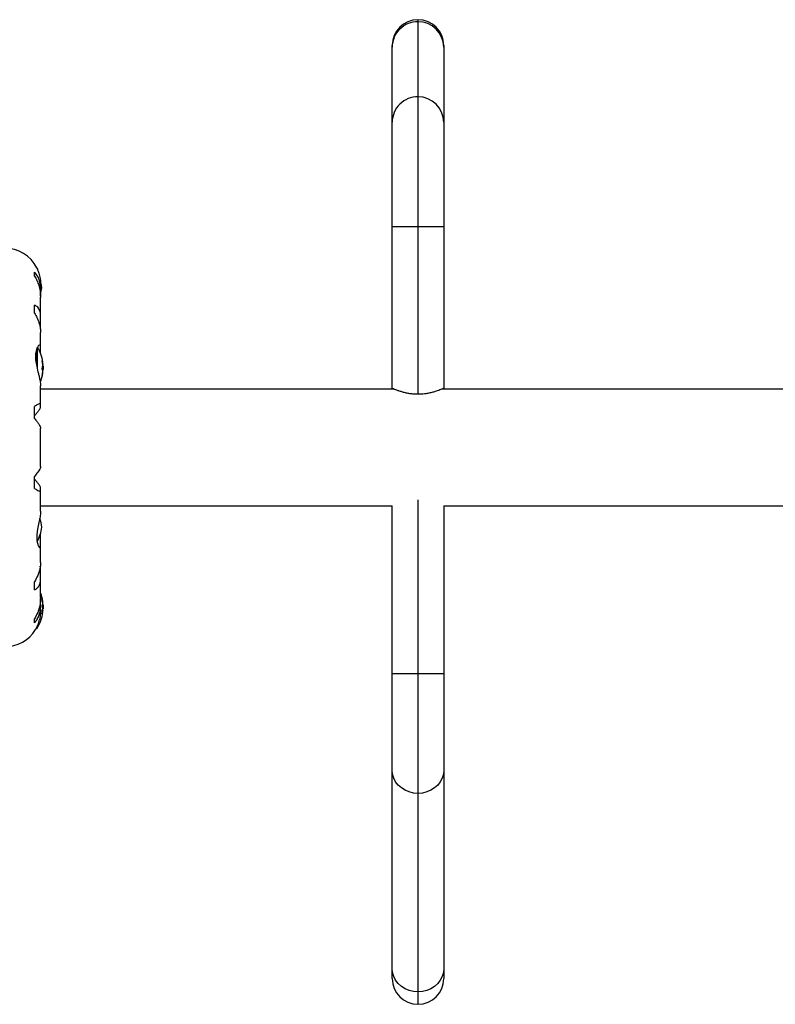
# Model space of a CAD drawing. Units: millimetres. Extents: x -65 to 507, y -16 to 555.
# Drawn here: x 102 to 117, y 331 to 351 of the extents above; entities that cross this region are included whole.
import ezdxf

# ---------------------------------------------------------------- set-up
doc = ezdxf.new("R2010")
doc.units = ezdxf.units.MM
doc.header["$LTSCALE"] = 20
doc.layers.add('CONTOUR', color=7, linetype='Continuous')

msp = doc.modelspace()

# ---------------------------------------------------------------- linework, layer by layer
at = {"layer": 'CONTOUR'}
for p, q in [((109.876, 351.456), (109.876, 351.415)), ((109.876, 351.415), (109.876, 349.885)), ((109.351, 350.898), (109.351, 350.931)), ((109.351, 349.368), (109.351, 350.898)), ((110.401, 350.931), (110.401, 350.898)), ((110.401, 350.898), (110.401, 349.368)), ((109.876, 349.885), (109.876, 347.239)), ((109.351, 347.239), (109.351, 349.368)), ((110.401, 349.368), (110.401, 347.239)), ((109.351, 343.946), (109.351, 347.239)), ((109.876, 347.239), (109.351, 347.239)), ((109.876, 347.239), (109.876, 343.824)), ((110.401, 347.239), (109.876, 347.239)), ((110.401, 347.239), (110.401, 343.946)), ((102.066, 346.234), (102.066, 346.315)), ((102.189, 345.964), (102.189, 346.048)), ((102.188, 345.833), (102.188, 345.927)), ((102.066, 345.479), (102.066, 345.643)), ((102.189, 345.412), (102.189, 345.802)), ((102.188, 345.202), (102.188, 345.382)), ((102.189, 344.788), (102.189, 345.086)), ((102.102, 344.738), (102.102, 344.428)), ((102.116, 344.769), (102.116, 344.359)), ((102.188, 344.652), (102.188, 344.77)), ((102.224, 344.505), (102.222, 344.505)), ((102.225, 344.478), (102.233, 344.478)), ((102.226, 344.476), (102.233, 344.476)), ((102.23, 344.442), (102.233, 344.442)), ((102.232, 344.426), (102.233, 344.429)), ((102.233, 344.429), (102.232, 344.429)), ((102.233, 344.476), (102.234, 344.476)), ((102.225, 344.328), (102.24, 344.328)), ((102.233, 344.316), (102.229, 344.316)), ((102.233, 344.257), (102.229, 344.257)), ((102.233, 344.254), (102.229, 344.254)), ((102.232, 344.308), (102.233, 344.316)), ((102.24, 344.406), (102.233, 344.406)), ((102.234, 344.257), (102.233, 344.257)), ((102.24, 344.406), (102.24, 344.331)), ((102.24, 344.331), (102.24, 344.328)), ((102.222, 344.21), (102.224, 344.21)), ((102.189, 343.994), (102.189, 344)), ((102.189, 343.619), (102.189, 343.995)), ((109.391, 343.929), (102.189, 343.929)), ((109.351, 343.946), (109.351, 343.929)), ((187.633, 343.929), (110.36, 343.929)), ((110.401, 343.929), (110.401, 343.946)), ((102.066, 343.332), (102.066, 343.577)), ((102.188, 343.566), (102.188, 343.611)), ((102.189, 342.351), (102.189, 343.132)), ((102.066, 341.906), (102.066, 342.152)), ((102.188, 341.872), (102.188, 341.918)), ((102.189, 341.442), (102.189, 341.865)), ((109.876, 341.677), (109.876, 338.129)), ((102.189, 341.554), (109.351, 341.554)), ((109.351, 338.129), (109.351, 341.554)), ((110.401, 341.554), (187.601, 341.554)), ((110.401, 341.554), (110.401, 338.129)), ((102.188, 340.751), (102.188, 340.92)), ((102.189, 340.397), (102.189, 340.737)), ((102.188, 340.282), (102.182, 340.326)), ((102.188, 340.101), (102.188, 340.282)), ((102.189, 339.681), (102.189, 340.072)), ((102.066, 339.84), (102.066, 340.004)), ((102.188, 339.557), (102.188, 339.661)), ((102.224, 339.649), (102.222, 339.649)), ((102.189, 339.442), (102.189, 339.52)), ((102.24, 339.531), (102.225, 339.531)), ((102.229, 339.605), (102.233, 339.605)), ((102.229, 339.601), (102.234, 339.601)), ((102.229, 339.542), (102.233, 339.542)), ((102.233, 339.417), (102.23, 339.417)), ((102.233, 339.429), (102.232, 339.433)), ((102.232, 339.429), (102.233, 339.429)), ((102.233, 339.453), (102.24, 339.453)), ((102.24, 339.531), (102.24, 339.528)), ((102.24, 339.528), (102.24, 339.453)), ((102.066, 339.169), (102.066, 339.25)), ((102.222, 339.353), (102.224, 339.353)), ((102.233, 339.381), (102.225, 339.381)), ((102.234, 339.382), (102.226, 339.382)), ((102.095, 339.054), (102.102, 339.054)), ((102.116, 339.094), (102.116, 339.062)), ((109.351, 336.169), (109.351, 338.129)), ((109.876, 338.129), (109.351, 338.129)), ((110.401, 338.129), (109.876, 338.129)), ((109.876, 338.129), (109.876, 335.694)), ((110.401, 338.129), (110.401, 336.169)), ((109.351, 332.124), (109.351, 336.169)), ((110.401, 336.169), (110.401, 332.124)), ((109.876, 335.694), (109.876, 331.648)), ((109.351, 331.922), (109.351, 332.124)), ((110.401, 332.124), (110.401, 331.922)), ((109.876, 331.648), (109.876, 331.397))]:
    msp.add_line(p, q, dxfattribs=at)
at = {"layer": 'CONTOUR', "flags": 128}
for points in [[(102.211, 345.992), (102.203, 346.047), (102.194, 346.09)], [(102.233, 339.542), (102.232, 339.551), (102.231, 339.556)], [(109.876, 335.694), (109.784, 335.701), (109.696, 335.722), (109.613, 335.757), (109.538, 335.805), (109.473, 335.864), (109.421, 335.932), (109.382, 336.007), (109.359, 336.087), (109.351, 336.169)], [(110.401, 336.169), (110.393, 336.087), (110.369, 336.007), (110.33, 335.932), (110.278, 335.864), (110.213, 335.805), (110.138, 335.757), (110.055, 335.722), (109.967, 335.701), (109.876, 335.694)], [(109.876, 331.648), (109.784, 331.656), (109.696, 331.677), (109.613, 331.712), (109.538, 331.76), (109.473, 331.818), (109.421, 331.886), (109.382, 331.961), (109.359, 332.042), (109.351, 332.124)], [(110.401, 332.124), (110.393, 332.042), (110.369, 331.961), (110.33, 331.886), (110.278, 331.818), (110.213, 331.76), (110.138, 331.712), (110.055, 331.677), (109.967, 331.656), (109.876, 331.648)]]:
    msp.add_lwpolyline(points, dxfattribs=at)
at = {"layer": 'CONTOUR'}
for centre, radius, start, end in [((109.876, 350.931), 0.525, 90, 180), ((109.876, 350.931), 0.525, 0, 90), ((109.871, 350.894), 0.521, 89.5468, 179.5761), ((109.879, 350.894), 0.521, 0.4599, 90.4172), ((109.871, 349.365), 0.521, 89.5468, 179.5761), ((109.879, 349.364), 0.521, 0.4599, 90.4172), ((101.458, 346.073), 0.731, 26.6692, 90), ((101.514, 346.056), 0.7, 344.1989, 354.7357), ((101.438, 344.367), 0.803, 8.4603, 31.0808), ((102.102, 344.45), 0.134, 11.8938, 24.3988), ((101.451, 344.355), 0.784, 4.5808, 9.8519), ((101.451, 344.379), 0.784, 4.5806, 7.1535), ((101.438, 344.367), 0.803, 338.7984, 351.8266), ((101.928, 344.443), 0.307, 344.1578, 352.5254), ((102.102, 344.277), 0.134, 11.8938, 24.3988), ((101.451, 344.355), 0.784, 350.1481, 355.4192), ((101.928, 344.294), 0.307, 344.1578, 352.5254), ((101.438, 344.367), 0.803, 357.2115, 2.7885), ((101.514, 341.053), 0.7, 5.2643, 20.1229), ((101.514, 341.181), 0.7, 329.6212, 354.7357), ((101.438, 339.492), 0.803, 8.4603, 20.8338), ((101.928, 339.565), 0.307, 7.4746, 15.8422), ((101.451, 339.504), 0.784, 4.5808, 9.8519), ((102.102, 339.582), 0.134, 335.6012, 348.1062), ((101.928, 339.416), 0.307, 7.4746, 15.8422), ((101.451, 339.504), 0.784, 350.1481, 355.4192), ((101.451, 339.48), 0.784, 352.8642, 355.4194), ((101.438, 339.492), 0.803, 357.2115, 2.7885), ((101.438, 339.492), 0.803, 327.5996, 351.8152), ((102.102, 339.409), 0.134, 335.6012, 348.1062), ((101.458, 339.41), 0.731, 270, 328.8604), ((102.102, 339.07), 0.0156, 270, 327.5996), ((109.876, 331.922), 0.525, 180, 270), ((109.876, 331.922), 0.525, 270, 0)]:
    msp.add_arc(centre, radius, start, end, dxfattribs=at)
for points, knots in [([(102.188, 345.927), (102.189, 345.954), (102.19, 346.009), (102.179, 346.086), (102.158, 346.159), (102.124, 346.24), (102.088, 346.286), (102.066, 346.315)], [0, 0, 0, 0, 0.170769, 0.346179, 0.523412, 0.704613, 1, 1, 1, 1]), ([(102.066, 346.234), (102.082, 346.203), (102.115, 346.141), (102.153, 346.04), (102.179, 345.935), (102.189, 345.853), (102.189, 345.808), (102.188, 345.797)], [0, 0, 0, 0, 0.228437, 0.462221, 0.690991, 0.928112, 1, 1, 1, 1]), ([(102.111, 346.401), (102.111, 346.402), (102.108, 346.408), (102.121, 346.38), (102.145, 346.317), (102.17, 346.231), (102.184, 346.148), (102.189, 346.09), (102.189, 346.054), (102.188, 346.041)], [0, 0, 0, 0, 0.0393707, 0.2517124, 0.4670324, 0.7001401, 0.817404, 0.9386717, 1, 1, 1, 1]), ([(102.188, 345.382), (102.189, 345.404), (102.19, 345.448), (102.179, 345.506), (102.158, 345.556), (102.124, 345.607), (102.088, 345.629), (102.066, 345.643)], [0, 0, 0, 0, 0.170769, 0.3461792, 0.5234122, 0.7046135, 1, 1, 1, 1]), ([(102.066, 345.479), (102.082, 345.448), (102.115, 345.386), (102.153, 345.29), (102.179, 345.196), (102.189, 345.126), (102.189, 345.091), (102.188, 345.082)], [0, 0, 0, 0, 0.228341, 0.462028, 0.690702, 0.927725, 1, 1, 1, 1]), ([(102.183, 345.15), (102.184, 345.154), (102.188, 345.172), (102.188, 345.189), (102.188, 345.202)], [0, 0, 0, 0, 0.1961333, 1, 1, 1, 1]), ([(102.188, 344.77), (102.189, 344.779), (102.19, 344.808), (102.177, 344.832), (102.146, 344.822), (102.115, 344.776), (102.095, 344.713), (102.085, 344.656), (102.082, 344.592), (102.087, 344.505), (102.107, 344.387), (102.137, 344.268), (102.161, 344.173), (102.176, 344.104), (102.187, 344.042), (102.188, 344.01), (102.189, 343.993)], [0, 0, 0, 0, 0.043618, 0.13752, 0.237399, 0.348612, 0.405697, 0.464765, 0.51667, 0.570331, 0.667998, 0.772635, 0.829463, 0.887996, 0.943429, 1, 1, 1, 1]), ([(102.224, 344.489), (102.223, 344.491), (102.223, 344.494), (102.222, 344.499), (102.222, 344.503), (102.222, 344.506), (102.223, 344.507), (102.223, 344.506), (102.223, 344.505), (102.224, 344.505)], [0, 0, 0, 0, 0.161777, 0.323646, 0.483285, 0.640802, 0.798043, 0.956916, 1, 1, 1, 1]), ([(102.233, 344.478), (102.233, 344.477), (102.233, 344.476), (102.233, 344.477), (102.233, 344.478), (102.233, 344.479), (102.233, 344.48)], [0, 0, 0, 0, 0.318807, 0.637669, 0.955528, 1, 1, 1, 1]), ([(102.233, 344.442), (102.233, 344.44), (102.233, 344.436), (102.233, 344.432), (102.233, 344.43), (102.233, 344.429), (102.233, 344.429)], [0, 0, 0, 0, 0.318807, 0.637669, 0.955528, 1, 1, 1, 1]), ([(102.224, 344.332), (102.223, 344.333), (102.223, 344.335), (102.222, 344.339), (102.222, 344.344), (102.222, 344.349), (102.223, 344.354), (102.223, 344.357), (102.223, 344.359), (102.224, 344.359)], [0, 0, 0, 0, 0.161777, 0.323646, 0.483285, 0.640802, 0.798043, 0.956916, 1, 1, 1, 1]), ([(102.224, 344.21), (102.223, 344.209), (102.223, 344.207), (102.222, 344.207), (102.222, 344.208), (102.222, 344.21), (102.223, 344.214), (102.223, 344.218), (102.223, 344.22), (102.224, 344.22)], [0, 0, 0, 0, 0.161777, 0.323646, 0.483285, 0.640802, 0.798043, 0.956916, 1, 1, 1, 1]), ([(102.233, 344.403), (102.233, 344.404), (102.233, 344.406), (102.233, 344.411), (102.233, 344.415), (102.233, 344.417), (102.233, 344.417)], [0, 0, 0, 0, 0.318807, 0.637669, 0.955528, 1, 1, 1, 1]), ([(102.233, 344.328), (102.233, 344.327), (102.233, 344.326), (102.233, 344.322), (102.233, 344.319), (102.233, 344.317), (102.233, 344.316)], [0, 0, 0, 0, 0.080797, 0.51107, 0.93999, 1, 1, 1, 1]), ([(102.233, 344.292), (102.233, 344.294), (102.233, 344.297), (102.233, 344.301), (102.233, 344.304), (102.233, 344.304), (102.233, 344.304)], [0, 0, 0, 0, 0.3188073, 0.6376692, 0.9555284, 1, 1, 1, 1]), ([(102.233, 344.257), (102.233, 344.257), (102.233, 344.257), (102.233, 344.255), (102.233, 344.254), (102.233, 344.254)], [0, 0, 0, 0, 0.420144, 0.92883, 1, 1, 1, 1]), ([(109.876, 343.824), (109.848, 343.825), (109.792, 343.826), (109.712, 343.836), (109.635, 343.85), (109.564, 343.868), (109.5, 343.888), (109.444, 343.908), (109.398, 343.926), (109.36, 343.942), (109.354, 343.945), (109.351, 343.946)], [0, 0, 0, 0, 0.09855, 0.200176, 0.298672, 0.399711, 0.504489, 0.612015, 0.721698, 0.834939, 1, 1, 1, 1]), ([(110.401, 343.946), (110.399, 343.946), (110.397, 343.945), (110.376, 343.936), (110.344, 343.922), (110.3, 343.905), (110.244, 343.886), (110.177, 343.865), (110.099, 343.846), (109.999, 343.829), (109.921, 343.826), (109.876, 343.824)], [0, 0, 0, 0, 0.099125, 0.201284, 0.30037, 0.402077, 0.506205, 0.613034, 0.722765, 0.836009, 1, 1, 1, 1]), ([(102.188, 343.611), (102.189, 343.617), (102.19, 343.629), (102.179, 343.635), (102.158, 343.631), (102.124, 343.616), (102.088, 343.592), (102.066, 343.577)], [0, 0, 0, 0, 0.170769, 0.346179, 0.523412, 0.704613, 1, 1, 1, 1]), ([(102.066, 343.389), (102.079, 343.405), (102.105, 343.436), (102.136, 343.476), (102.161, 343.51), (102.177, 343.535), (102.186, 343.554), (102.187, 343.562), (102.188, 343.566)], [0, 0, 0, 0, 0.194455, 0.393152, 0.551187, 0.713458, 0.854741, 1, 1, 1, 1]), ([(102.066, 343.332), (102.082, 343.311), (102.115, 343.268), (102.153, 343.213), (102.179, 343.168), (102.189, 343.142), (102.189, 343.134), (102.188, 343.132)], [0, 0, 0, 0, 0.229606, 0.464588, 0.694529, 0.932865, 1, 1, 1, 1]), ([(102.188, 342.352), (102.188, 342.349), (102.189, 342.34), (102.179, 342.316), (102.159, 342.28), (102.124, 342.228), (102.088, 342.181), (102.066, 342.152)], [0, 0, 0, 0, 0.111612, 0.299536, 0.489413, 0.683541, 1, 1, 1, 1]), ([(102.188, 341.918), (102.186, 341.926), (102.181, 341.944), (102.149, 341.991), (102.109, 342.042), (102.08, 342.077), (102.066, 342.094)], [0, 0, 0, 0, 0.276517, 0.565818, 0.779537, 1, 1, 1, 1]), ([(102.066, 341.906), (102.082, 341.895), (102.115, 341.873), (102.152, 341.854), (102.179, 341.848), (102.19, 341.855), (102.189, 341.868), (102.188, 341.872)], [0, 0, 0, 0, 0.2130464, 0.4310807, 0.6444378, 0.8655841, 1, 1, 1, 1]), ([(102.188, 341.443), (102.189, 341.437), (102.189, 341.407), (102.177, 341.331), (102.152, 341.211), (102.128, 341.098), (102.115, 341.005), (102.108, 340.919), (102.112, 340.826), (102.134, 340.747), (102.158, 340.71), (102.175, 340.702), (102.188, 340.709), (102.188, 340.735), (102.188, 340.751)], [0, 0, 0, 0, 0.025203, 0.12397, 0.22898, 0.343486, 0.400603, 0.459661, 0.566234, 0.669423, 0.779794, 0.83752, 0.897077, 1, 1, 1, 1]), ([(102.188, 340.92), (102.188, 340.937), (102.187, 340.959), (102.184, 340.982), (102.183, 340.988)], [0, 0, 0, 0, 0.7479452, 1, 1, 1, 1]), ([(102.188, 340.399), (102.188, 340.387), (102.189, 340.353), (102.179, 340.29), (102.159, 340.213), (102.124, 340.117), (102.088, 340.047), (102.066, 340.004)], [0, 0, 0, 0, 0.106957, 0.295865, 0.486737, 0.681882, 1, 1, 1, 1]), ([(102.066, 339.84), (102.082, 339.85), (102.115, 339.869), (102.152, 339.915), (102.179, 339.975), (102.19, 340.039), (102.189, 340.084), (102.188, 340.101)], [0, 0, 0, 0, 0.213046, 0.431081, 0.644438, 0.865584, 1, 1, 1, 1]), ([(102.188, 339.685), (102.188, 339.669), (102.189, 339.626), (102.179, 339.552), (102.159, 339.466), (102.124, 339.363), (102.088, 339.293), (102.066, 339.25)], [0, 0, 0, 0, 0.107535, 0.296321, 0.487069, 0.682088, 1, 1, 1, 1]), ([(102.224, 339.638), (102.223, 339.64), (102.223, 339.643), (102.222, 339.648), (102.222, 339.651), (102.222, 339.652), (102.223, 339.652), (102.223, 339.65), (102.223, 339.649), (102.224, 339.649)], [0, 0, 0, 0, 0.161777, 0.323646, 0.483285, 0.640802, 0.798043, 0.956916, 1, 1, 1, 1]), ([(102.066, 339.169), (102.082, 339.189), (102.115, 339.23), (102.152, 339.306), (102.179, 339.394), (102.19, 339.479), (102.189, 339.535), (102.188, 339.557)], [0, 0, 0, 0, 0.213046, 0.431081, 0.644438, 0.865584, 1, 1, 1, 1]), ([(102.189, 339.444), (102.189, 339.436), (102.19, 339.384), (102.177, 339.289), (102.146, 339.172), (102.115, 339.095), (102.095, 339.054), (102.085, 339.035), (102.084, 339.033), (102.084, 339.032)], [0, 0, 0, 0, 0.034116, 0.227648, 0.433499, 0.662709, 0.780361, 0.902099, 1, 1, 1, 1]), ([(102.224, 339.5), (102.223, 339.501), (102.223, 339.503), (102.222, 339.508), (102.222, 339.514), (102.222, 339.519), (102.223, 339.523), (102.223, 339.525), (102.223, 339.526), (102.224, 339.527)], [0, 0, 0, 0, 0.161777, 0.323646, 0.483285, 0.640802, 0.798043, 0.956916, 1, 1, 1, 1]), ([(102.233, 339.605), (102.233, 339.604), (102.233, 339.602), (102.233, 339.602), (102.233, 339.601)], [0, 0, 0, 0, 0.510526, 1, 1, 1, 1]), ([(102.233, 339.554), (102.233, 339.555), (102.233, 339.557), (102.233, 339.561), (102.233, 339.564), (102.233, 339.566), (102.233, 339.567)], [0, 0, 0, 0, 0.318807, 0.637669, 0.955528, 1, 1, 1, 1]), ([(102.233, 339.542), (102.233, 339.54), (102.233, 339.537), (102.233, 339.533), (102.233, 339.531), (102.233, 339.531)], [0, 0, 0, 0, 0.428776, 0.857625, 1, 1, 1, 1]), ([(102.233, 339.441), (102.233, 339.443), (102.233, 339.447), (102.233, 339.452), (102.233, 339.454), (102.233, 339.456), (102.233, 339.456)], [0, 0, 0, 0, 0.318807, 0.637669, 0.955528, 1, 1, 1, 1]), ([(102.233, 339.429), (102.233, 339.429), (102.233, 339.427), (102.233, 339.423), (102.233, 339.419), (102.233, 339.417), (102.233, 339.417)], [0, 0, 0, 0, 0.318807, 0.637669, 0.955528, 1, 1, 1, 1]), ([(102.224, 339.353), (102.223, 339.353), (102.223, 339.352), (102.222, 339.353), (102.222, 339.355), (102.222, 339.359), (102.223, 339.363), (102.223, 339.367), (102.223, 339.369), (102.224, 339.37)], [0, 0, 0, 0, 0.161777, 0.323646, 0.483285, 0.640802, 0.798043, 0.956916, 1, 1, 1, 1]), ([(102.233, 339.379), (102.233, 339.38), (102.233, 339.382), (102.233, 339.382), (102.233, 339.382), (102.233, 339.381), (102.233, 339.381)], [0, 0, 0, 0, 0.3188073, 0.6376692, 0.9555284, 1, 1, 1, 1])]:
    msp.add_open_spline(points, degree=3, knots=knots, dxfattribs=at)

doc.saveas('drawing.dxf')
